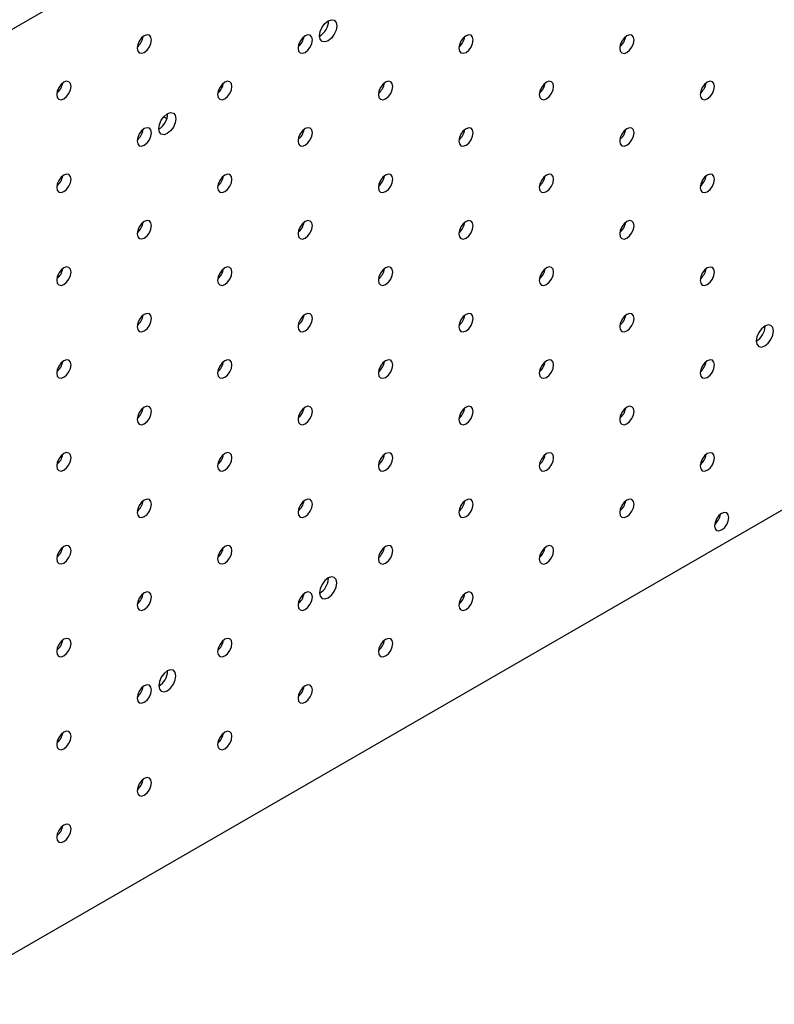
# Paper-space layout 'Sheet1' of a CAD drawing. Units: inches. Extents: x 0.8 to 89.2, y 0.8 to 65.1.
# Drawn here: x 71.4 to 77.2, y 42.8 to 50.4 of the extents above; entities that cross this region are included whole.
import ezdxf

# ---------------------------------------------------------------- set-up
doc = ezdxf.new("R2010")
doc.units = ezdxf.units.IN
doc.header["$LTSCALE"] = 3
doc.header["$MEASUREMENT"] = 0

psp = doc.layouts.new('Sheet1')

# ---------------------------------------------------------------- linework, layer by layer
at = {"color": 7, "linetype": 'Continuous', "lineweight": 25}
for p, q in [((77.4684, 53.8645), (59.1721, 43.3022)), ((72.4694, 49.6322), (72.4933, 49.6184)), ((77.0955, 48.0199), (77.0954, 48.0227)), ((59.8792, 36.5918), (77.4684, 46.7459)), ((73.7367, 46.0809), (73.7366, 46.0837)), ((72.4993, 45.3666), (72.4992, 45.3694))]:
    psp.add_line(p, q, dxfattribs=at)
at = {"color": 7, "linetype": 'Continuous', "lineweight": 25, "flags": 128}
for points in [[(73.8003, 50.331), (73.7953, 50.2989), (73.781, 50.2659), (73.7595, 50.2369), (73.7342, 50.2165), (73.7089, 50.2077), (73.6875, 50.2119), (73.6731, 50.2284), (73.6681, 50.2547), (73.6731, 50.2868), (73.6875, 50.3199), (73.7089, 50.3488), (73.7342, 50.3692), (73.7595, 50.378), (73.781, 50.3738), (73.7953, 50.3573), (73.8003, 50.331)], [(72.3752, 50.2228), (72.371, 50.2447), (72.359, 50.2585), (72.3411, 50.262), (72.32, 50.2546), (72.2989, 50.2376), (72.281, 50.2134), (72.269, 50.1859), (72.2648, 50.1591), (72.269, 50.1371), (72.281, 50.1234), (72.2989, 50.1199), (72.32, 50.1272), (72.3411, 50.1443), (72.359, 50.1684), (72.371, 50.196), (72.3752, 50.2228)], [(73.6126, 50.2226), (73.6084, 50.2446), (73.5964, 50.2584), (73.5785, 50.2618), (73.5574, 50.2545), (73.5363, 50.2375), (73.5184, 50.2133), (73.5065, 50.1858), (73.5023, 50.159), (73.5065, 50.137), (73.5184, 50.1233), (73.5363, 50.1198), (73.5574, 50.1271), (73.5785, 50.1442), (73.5964, 50.1683), (73.6084, 50.1959), (73.6126, 50.2226)], [(74.85, 50.2225), (74.8458, 50.2445), (74.8339, 50.2582), (74.816, 50.2617), (74.7949, 50.2544), (74.7738, 50.2373), (74.7559, 50.2132), (74.7439, 50.1856), (74.7397, 50.1589), (74.7439, 50.1369), (74.7559, 50.1231), (74.7738, 50.1197), (74.7949, 50.127), (74.816, 50.144), (74.8339, 50.1682), (74.8458, 50.1957), (74.85, 50.2225)], [(76.0875, 50.2224), (76.0833, 50.2444), (76.0713, 50.2581), (76.0534, 50.2616), (76.0323, 50.2543), (76.0112, 50.2372), (75.9933, 50.2131), (75.9814, 50.1855), (75.9772, 50.1587), (75.9814, 50.1368), (75.9933, 50.123), (76.0112, 50.1195), (76.0323, 50.1269), (76.0534, 50.1439), (76.0713, 50.1681), (76.0833, 50.1956), (76.0875, 50.2224)], [(71.7564, 49.8656), (71.7522, 49.8875), (71.7403, 49.9013), (71.7224, 49.9048), (71.7013, 49.8974), (71.6802, 49.8804), (71.6623, 49.8563), (71.6503, 49.8287), (71.6461, 49.8019), (71.6503, 49.78), (71.6623, 49.7662), (71.6802, 49.7627), (71.7013, 49.7701), (71.7224, 49.7871), (71.7403, 49.8112), (71.7522, 49.8388), (71.7564, 49.8656)], [(72.9939, 49.8655), (72.9897, 49.8874), (72.9777, 49.9012), (72.9598, 49.9047), (72.9387, 49.8973), (72.9176, 49.8803), (72.8997, 49.8562), (72.8878, 49.8286), (72.8836, 49.8018), (72.8878, 49.7798), (72.8997, 49.7661), (72.9176, 49.7626), (72.9387, 49.7699), (72.9598, 49.787), (72.9777, 49.8111), (72.9897, 49.8387), (72.9939, 49.8655)], [(74.2313, 49.8654), (74.2271, 49.8873), (74.2152, 49.9011), (74.1973, 49.9045), (74.1762, 49.8972), (74.1551, 49.8802), (74.1372, 49.856), (74.1252, 49.8285), (74.121, 49.8017), (74.1252, 49.7797), (74.1372, 49.766), (74.1551, 49.7625), (74.1762, 49.7698), (74.1973, 49.7869), (74.2152, 49.811), (74.2271, 49.8386), (74.2313, 49.8654)], [(75.4688, 49.8652), (75.4646, 49.8872), (75.4526, 49.9009), (75.4347, 49.9044), (75.4136, 49.8971), (75.3925, 49.8801), (75.3746, 49.8559), (75.3626, 49.8284), (75.3584, 49.8016), (75.3626, 49.7796), (75.3746, 49.7658), (75.3925, 49.7624), (75.4136, 49.7697), (75.4347, 49.7867), (75.4526, 49.8109), (75.4646, 49.8384), (75.4688, 49.8652)], [(76.7062, 49.8651), (76.702, 49.8871), (76.69, 49.9008), (76.6721, 49.9043), (76.651, 49.897), (76.6299, 49.8799), (76.612, 49.8558), (76.6001, 49.8282), (76.5959, 49.8014), (76.6001, 49.7795), (76.612, 49.7657), (76.6299, 49.7623), (76.651, 49.7696), (76.6721, 49.7866), (76.69, 49.8108), (76.702, 49.8383), (76.7062, 49.8651)], [(72.5629, 49.6167), (72.5579, 49.5845), (72.5435, 49.5515), (72.5221, 49.5226), (72.4968, 49.5022), (72.4715, 49.4934), (72.45, 49.4975), (72.4357, 49.514), (72.4307, 49.5403), (72.4357, 49.5725), (72.45, 49.6055), (72.4715, 49.6344), (72.4968, 49.6548), (72.5221, 49.6636), (72.5435, 49.6595), (72.5579, 49.643), (72.5629, 49.6167)], [(72.3752, 49.5083), (72.371, 49.5302), (72.359, 49.544), (72.3411, 49.5475), (72.32, 49.5401), (72.2989, 49.5231), (72.281, 49.499), (72.269, 49.4714), (72.2648, 49.4446), (72.269, 49.4227), (72.281, 49.4089), (72.2989, 49.4054), (72.32, 49.4128), (72.3411, 49.4298), (72.359, 49.4539), (72.371, 49.4815), (72.3752, 49.5083)], [(73.6126, 49.5082), (73.6084, 49.5301), (73.5964, 49.5439), (73.5785, 49.5474), (73.5574, 49.54), (73.5363, 49.523), (73.5184, 49.4989), (73.5065, 49.4713), (73.5023, 49.4445), (73.5065, 49.4225), (73.5184, 49.4088), (73.5363, 49.4053), (73.5574, 49.4126), (73.5785, 49.4297), (73.5964, 49.4538), (73.6084, 49.4814), (73.6126, 49.5082)], [(74.85, 49.5081), (74.8458, 49.53), (74.8339, 49.5438), (74.816, 49.5472), (74.7949, 49.5399), (74.7738, 49.5229), (74.7559, 49.4987), (74.7439, 49.4712), (74.7397, 49.4444), (74.7439, 49.4224), (74.7559, 49.4087), (74.7738, 49.4052), (74.7949, 49.4125), (74.816, 49.4296), (74.8339, 49.4537), (74.8458, 49.4813), (74.85, 49.5081)], [(76.0875, 49.5079), (76.0833, 49.5299), (76.0713, 49.5437), (76.0534, 49.5471), (76.0323, 49.5398), (76.0112, 49.5228), (75.9933, 49.4986), (75.9814, 49.4711), (75.9772, 49.4443), (75.9814, 49.4223), (75.9933, 49.4086), (76.0112, 49.4051), (76.0323, 49.4124), (76.0534, 49.4294), (76.0713, 49.4536), (76.0833, 49.4811), (76.0875, 49.5079)], [(71.7564, 49.1511), (71.7522, 49.1731), (71.7403, 49.1868), (71.7224, 49.1903), (71.7013, 49.183), (71.6802, 49.1659), (71.6623, 49.1418), (71.6503, 49.1142), (71.6461, 49.0874), (71.6503, 49.0655), (71.6623, 49.0517), (71.6802, 49.0482), (71.7013, 49.0556), (71.7224, 49.0726), (71.7403, 49.0968), (71.7522, 49.1243), (71.7564, 49.1511)], [(72.9939, 49.151), (72.9897, 49.1729), (72.9777, 49.1867), (72.9598, 49.1902), (72.9387, 49.1828), (72.9176, 49.1658), (72.8997, 49.1417), (72.8878, 49.1141), (72.8836, 49.0873), (72.8878, 49.0654), (72.8997, 49.0516), (72.9176, 49.0481), (72.9387, 49.0555), (72.9598, 49.0725), (72.9777, 49.0966), (72.9897, 49.1242), (72.9939, 49.151)], [(74.2313, 49.1509), (74.2271, 49.1728), (74.2152, 49.1866), (74.1973, 49.1901), (74.1762, 49.1827), (74.1551, 49.1657), (74.1372, 49.1416), (74.1252, 49.114), (74.121, 49.0872), (74.1252, 49.0653), (74.1372, 49.0515), (74.1551, 49.048), (74.1762, 49.0554), (74.1973, 49.0724), (74.2152, 49.0965), (74.2271, 49.1241), (74.2313, 49.1509)], [(75.4688, 49.1508), (75.4646, 49.1727), (75.4526, 49.1865), (75.4347, 49.19), (75.4136, 49.1826), (75.3925, 49.1656), (75.3746, 49.1414), (75.3626, 49.1139), (75.3584, 49.0871), (75.3626, 49.0651), (75.3746, 49.0514), (75.3925, 49.0479), (75.4136, 49.0552), (75.4347, 49.0723), (75.4526, 49.0964), (75.4646, 49.124), (75.4688, 49.1508)], [(76.7062, 49.1506), (76.702, 49.1726), (76.69, 49.1864), (76.6721, 49.1898), (76.651, 49.1825), (76.6299, 49.1655), (76.612, 49.1413), (76.6001, 49.1138), (76.5959, 49.087), (76.6001, 49.065), (76.612, 49.0513), (76.6299, 49.0478), (76.651, 49.0551), (76.6721, 49.0722), (76.69, 49.0963), (76.702, 49.1239), (76.7062, 49.1506)], [(72.3752, 48.7938), (72.371, 48.8158), (72.359, 48.8295), (72.3411, 48.833), (72.32, 48.8257), (72.2989, 48.8086), (72.281, 48.7845), (72.269, 48.7569), (72.2648, 48.7301), (72.269, 48.7082), (72.281, 48.6944), (72.2989, 48.691), (72.32, 48.6983), (72.3411, 48.7153), (72.359, 48.7395), (72.371, 48.767), (72.3752, 48.7938)], [(73.6126, 48.7937), (73.6084, 48.8157), (73.5964, 48.8294), (73.5785, 48.8329), (73.5574, 48.8256), (73.5363, 48.8085), (73.5184, 48.7844), (73.5065, 48.7568), (73.5023, 48.73), (73.5065, 48.7081), (73.5184, 48.6943), (73.5363, 48.6908), (73.5574, 48.6982), (73.5785, 48.7152), (73.5964, 48.7393), (73.6084, 48.7669), (73.6126, 48.7937)], [(74.85, 48.7936), (74.8458, 48.8155), (74.8339, 48.8293), (74.816, 48.8328), (74.7949, 48.8254), (74.7738, 48.8084), (74.7559, 48.7843), (74.7439, 48.7567), (74.7397, 48.7299), (74.7439, 48.708), (74.7559, 48.6942), (74.7738, 48.6907), (74.7949, 48.6981), (74.816, 48.7151), (74.8339, 48.7392), (74.8458, 48.7668), (74.85, 48.7936)], [(76.0875, 48.7935), (76.0833, 48.8154), (76.0713, 48.8292), (76.0534, 48.8327), (76.0323, 48.8253), (76.0112, 48.8083), (75.9933, 48.7842), (75.9814, 48.7566), (75.9772, 48.7298), (75.9814, 48.7078), (75.9933, 48.6941), (76.0112, 48.6906), (76.0323, 48.6979), (76.0534, 48.715), (76.0713, 48.7391), (76.0833, 48.7667), (76.0875, 48.7935)], [(71.7564, 48.4366), (71.7522, 48.4586), (71.7403, 48.4723), (71.7224, 48.4758), (71.7013, 48.4685), (71.6802, 48.4515), (71.6623, 48.4273), (71.6503, 48.3998), (71.6461, 48.373), (71.6503, 48.351), (71.6623, 48.3372), (71.6802, 48.3338), (71.7013, 48.3411), (71.7224, 48.3581), (71.7403, 48.3823), (71.7522, 48.4098), (71.7564, 48.4366)], [(72.9939, 48.4365), (72.9897, 48.4585), (72.9777, 48.4722), (72.9598, 48.4757), (72.9387, 48.4684), (72.9176, 48.4513), (72.8997, 48.4272), (72.8878, 48.3996), (72.8836, 48.3728), (72.8878, 48.3509), (72.8997, 48.3371), (72.9176, 48.3337), (72.9387, 48.341), (72.9598, 48.358), (72.9777, 48.3822), (72.9897, 48.4097), (72.9939, 48.4365)], [(74.2313, 48.4364), (74.2271, 48.4584), (74.2152, 48.4721), (74.1973, 48.4756), (74.1762, 48.4683), (74.1551, 48.4512), (74.1372, 48.4271), (74.1252, 48.3995), (74.121, 48.3727), (74.1252, 48.3508), (74.1372, 48.337), (74.1551, 48.3335), (74.1762, 48.3409), (74.1973, 48.3579), (74.2152, 48.382), (74.2271, 48.4096), (74.2313, 48.4364)], [(75.4688, 48.4363), (75.4646, 48.4582), (75.4526, 48.472), (75.4347, 48.4755), (75.4136, 48.4681), (75.3925, 48.4511), (75.3746, 48.427), (75.3626, 48.3994), (75.3584, 48.3726), (75.3626, 48.3507), (75.3746, 48.3369), (75.3925, 48.3334), (75.4136, 48.3408), (75.4347, 48.3578), (75.4526, 48.3819), (75.4646, 48.4095), (75.4688, 48.4363)], [(76.7062, 48.4362), (76.702, 48.4581), (76.69, 48.4719), (76.6721, 48.4754), (76.651, 48.468), (76.6299, 48.451), (76.612, 48.4269), (76.6001, 48.3993), (76.5959, 48.3725), (76.6001, 48.3505), (76.612, 48.3368), (76.6299, 48.3333), (76.651, 48.3406), (76.6721, 48.3577), (76.69, 48.3818), (76.702, 48.4094), (76.7062, 48.4362)], [(72.3752, 48.0793), (72.371, 48.1013), (72.359, 48.1151), (72.3411, 48.1185), (72.32, 48.1112), (72.2989, 48.0942), (72.281, 48.07), (72.269, 48.0425), (72.2648, 48.0157), (72.269, 47.9937), (72.281, 47.98), (72.2989, 47.9765), (72.32, 47.9838), (72.3411, 48.0008), (72.359, 48.025), (72.371, 48.0525), (72.3752, 48.0793)], [(73.6126, 48.0792), (73.6084, 48.1012), (73.5964, 48.1149), (73.5785, 48.1184), (73.5574, 48.1111), (73.5363, 48.094), (73.5184, 48.0699), (73.5065, 48.0423), (73.5023, 48.0155), (73.5065, 47.9936), (73.5184, 47.9798), (73.5363, 47.9764), (73.5574, 47.9837), (73.5785, 48.0007), (73.5964, 48.0249), (73.6084, 48.0524), (73.6126, 48.0792)], [(74.85, 48.0791), (74.8458, 48.1011), (74.8339, 48.1148), (74.816, 48.1183), (74.7949, 48.111), (74.7738, 48.0939), (74.7559, 48.0698), (74.7439, 48.0422), (74.7397, 48.0154), (74.7439, 47.9935), (74.7559, 47.9797), (74.7738, 47.9762), (74.7949, 47.9836), (74.816, 48.0006), (74.8339, 48.0248), (74.8458, 48.0523), (74.85, 48.0791)], [(76.0875, 48.079), (76.0833, 48.1009), (76.0713, 48.1147), (76.0534, 48.1182), (76.0323, 48.1108), (76.0112, 48.0938), (75.9933, 48.0697), (75.9814, 48.0421), (75.9772, 48.0153), (75.9814, 47.9934), (75.9933, 47.9796), (76.0112, 47.9761), (76.0323, 47.9835), (76.0534, 48.0005), (76.0713, 48.0246), (76.0833, 48.0522), (76.0875, 48.079)], [(77.1591, 47.9832), (77.1541, 48.0095), (77.1397, 48.026), (77.1183, 48.0301), (77.093, 48.0213), (77.0677, 48.0009), (77.0462, 47.972), (77.0319, 47.9389), (77.0269, 47.9068), (77.0319, 47.8805), (77.0462, 47.864), (77.0677, 47.8598), (77.093, 47.8686), (77.1183, 47.8891), (77.1397, 47.918), (77.1541, 47.951), (77.1591, 47.9832)], [(71.7564, 47.7222), (71.7522, 47.7441), (71.7403, 47.7579), (71.7224, 47.7614), (71.7013, 47.754), (71.6802, 47.737), (71.6623, 47.7128), (71.6503, 47.6853), (71.6461, 47.6585), (71.6503, 47.6365), (71.6623, 47.6228), (71.6802, 47.6193), (71.7013, 47.6266), (71.7224, 47.6437), (71.7403, 47.6678), (71.7522, 47.6954), (71.7564, 47.7222)], [(72.9939, 47.7221), (72.9897, 47.744), (72.9777, 47.7578), (72.9598, 47.7612), (72.9387, 47.7539), (72.9176, 47.7369), (72.8997, 47.7127), (72.8878, 47.6852), (72.8836, 47.6584), (72.8878, 47.6364), (72.8997, 47.6227), (72.9176, 47.6192), (72.9387, 47.6265), (72.9598, 47.6436), (72.9777, 47.6677), (72.9897, 47.6953), (72.9939, 47.7221)], [(74.2313, 47.7219), (74.2271, 47.7439), (74.2152, 47.7576), (74.1973, 47.7611), (74.1762, 47.7538), (74.1551, 47.7368), (74.1372, 47.7126), (74.1252, 47.6851), (74.121, 47.6583), (74.1252, 47.6363), (74.1372, 47.6225), (74.1551, 47.6191), (74.1762, 47.6264), (74.1973, 47.6434), (74.2152, 47.6676), (74.2271, 47.6951), (74.2313, 47.7219)], [(75.4688, 47.7218), (75.4646, 47.7438), (75.4526, 47.7575), (75.4347, 47.761), (75.4136, 47.7537), (75.3925, 47.7366), (75.3746, 47.7125), (75.3626, 47.6849), (75.3584, 47.6581), (75.3626, 47.6362), (75.3746, 47.6224), (75.3925, 47.619), (75.4136, 47.6263), (75.4347, 47.6433), (75.4526, 47.6675), (75.4646, 47.695), (75.4688, 47.7218)], [(76.7062, 47.7217), (76.702, 47.7437), (76.69, 47.7574), (76.6721, 47.7609), (76.651, 47.7536), (76.6299, 47.7365), (76.612, 47.7124), (76.6001, 47.6848), (76.5959, 47.658), (76.6001, 47.6361), (76.612, 47.6223), (76.6299, 47.6188), (76.651, 47.6262), (76.6721, 47.6432), (76.69, 47.6673), (76.702, 47.6949), (76.7062, 47.7217)], [(72.3752, 47.3649), (72.371, 47.3868), (72.359, 47.4006), (72.3411, 47.4041), (72.32, 47.3967), (72.2989, 47.3797), (72.281, 47.3556), (72.269, 47.328), (72.2648, 47.3012), (72.269, 47.2792), (72.281, 47.2655), (72.2989, 47.262), (72.32, 47.2693), (72.3411, 47.2864), (72.359, 47.3105), (72.371, 47.3381), (72.3752, 47.3649)], [(73.6126, 47.3648), (73.6084, 47.3867), (73.5964, 47.4005), (73.5785, 47.4039), (73.5574, 47.3966), (73.5363, 47.3796), (73.5184, 47.3554), (73.5065, 47.3279), (73.5023, 47.3011), (73.5065, 47.2791), (73.5184, 47.2654), (73.5363, 47.2619), (73.5574, 47.2692), (73.5785, 47.2863), (73.5964, 47.3104), (73.6084, 47.338), (73.6126, 47.3648)], [(74.85, 47.3646), (74.8458, 47.3866), (74.8339, 47.4003), (74.816, 47.4038), (74.7949, 47.3965), (74.7738, 47.3795), (74.7559, 47.3553), (74.7439, 47.3278), (74.7397, 47.301), (74.7439, 47.279), (74.7559, 47.2652), (74.7738, 47.2618), (74.7949, 47.2691), (74.816, 47.2861), (74.8339, 47.3103), (74.8458, 47.3378), (74.85, 47.3646)], [(76.0875, 47.3645), (76.0833, 47.3865), (76.0713, 47.4002), (76.0534, 47.4037), (76.0323, 47.3964), (76.0112, 47.3793), (75.9933, 47.3552), (75.9814, 47.3276), (75.9772, 47.3008), (75.9814, 47.2789), (75.9933, 47.2651), (76.0112, 47.2617), (76.0323, 47.269), (76.0534, 47.286), (76.0713, 47.3102), (76.0833, 47.3377), (76.0875, 47.3645)], [(71.7564, 47.0077), (71.7522, 47.0296), (71.7403, 47.0434), (71.7224, 47.0469), (71.7013, 47.0395), (71.6802, 47.0225), (71.6623, 46.9984), (71.6503, 46.9708), (71.6461, 46.944), (71.6503, 46.9221), (71.6623, 46.9083), (71.6802, 46.9048), (71.7013, 46.9122), (71.7224, 46.9292), (71.7403, 46.9533), (71.7522, 46.9809), (71.7564, 47.0077)], [(72.9939, 47.0076), (72.9897, 47.0295), (72.9777, 47.0433), (72.9598, 47.0468), (72.9387, 47.0394), (72.9176, 47.0224), (72.8997, 46.9983), (72.8878, 46.9707), (72.8836, 46.9439), (72.8878, 46.9219), (72.8997, 46.9082), (72.9176, 46.9047), (72.9387, 46.912), (72.9598, 46.9291), (72.9777, 46.9532), (72.9897, 46.9808), (72.9939, 47.0076)], [(74.2313, 47.0075), (74.2271, 47.0294), (74.2152, 47.0432), (74.1973, 47.0466), (74.1762, 47.0393), (74.1551, 47.0223), (74.1372, 46.9981), (74.1252, 46.9706), (74.121, 46.9438), (74.1252, 46.9218), (74.1372, 46.9081), (74.1551, 46.9046), (74.1762, 46.9119), (74.1973, 46.929), (74.2152, 46.9531), (74.2271, 46.9807), (74.2313, 47.0075)], [(75.4688, 47.0073), (75.4646, 47.0293), (75.4526, 47.0431), (75.4347, 47.0465), (75.4136, 47.0392), (75.3925, 47.0222), (75.3746, 46.998), (75.3626, 46.9705), (75.3584, 46.9437), (75.3626, 46.9217), (75.3746, 46.908), (75.3925, 46.9045), (75.4136, 46.9118), (75.4347, 46.9288), (75.4526, 46.953), (75.4646, 46.9805), (75.4688, 47.0073)], [(76.7062, 47.0072), (76.702, 47.0292), (76.69, 47.0429), (76.6721, 47.0464), (76.651, 47.0391), (76.6299, 47.022), (76.612, 46.9979), (76.6001, 46.9703), (76.5959, 46.9435), (76.6001, 46.9216), (76.612, 46.9078), (76.6299, 46.9044), (76.651, 46.9117), (76.6721, 46.9287), (76.69, 46.9529), (76.702, 46.9804), (76.7062, 47.0072)], [(72.3752, 46.6504), (72.371, 46.6723), (72.359, 46.6861), (72.3411, 46.6896), (72.32, 46.6822), (72.2989, 46.6652), (72.281, 46.6411), (72.269, 46.6135), (72.2648, 46.5867), (72.269, 46.5648), (72.281, 46.551), (72.2989, 46.5475), (72.32, 46.5549), (72.3411, 46.5719), (72.359, 46.596), (72.371, 46.6236), (72.3752, 46.6504)], [(73.6126, 46.6503), (73.6084, 46.6722), (73.5964, 46.686), (73.5785, 46.6895), (73.5574, 46.6821), (73.5363, 46.6651), (73.5184, 46.641), (73.5065, 46.6134), (73.5023, 46.5866), (73.5065, 46.5647), (73.5184, 46.5509), (73.5363, 46.5474), (73.5574, 46.5548), (73.5785, 46.5718), (73.5964, 46.5959), (73.6084, 46.6235), (73.6126, 46.6503)], [(74.85, 46.6502), (74.8458, 46.6721), (74.8339, 46.6859), (74.816, 46.6894), (74.7949, 46.682), (74.7738, 46.665), (74.7559, 46.6408), (74.7439, 46.6133), (74.7397, 46.5865), (74.7439, 46.5645), (74.7559, 46.5508), (74.7738, 46.5473), (74.7949, 46.5546), (74.816, 46.5717), (74.8339, 46.5958), (74.8458, 46.6234), (74.85, 46.6502)], [(76.0875, 46.6501), (76.0833, 46.672), (76.0713, 46.6858), (76.0534, 46.6892), (76.0323, 46.6819), (76.0112, 46.6649), (75.9933, 46.6407), (75.9814, 46.6132), (75.9772, 46.5864), (75.9814, 46.5644), (75.9933, 46.5507), (76.0112, 46.5472), (76.0323, 46.5545), (76.0534, 46.5716), (76.0713, 46.5957), (76.0833, 46.6233), (76.0875, 46.6501)], [(76.8165, 46.5475), (76.8123, 46.5695), (76.8003, 46.5832), (76.7824, 46.5867), (76.7613, 46.5794), (76.7402, 46.5623), (76.7223, 46.5382), (76.7104, 46.5106), (76.7062, 46.4838), (76.7104, 46.4619), (76.7223, 46.4481), (76.7402, 46.4446), (76.7613, 46.452), (76.7824, 46.469), (76.8003, 46.4931), (76.8123, 46.5207), (76.8165, 46.5475)], [(71.7564, 46.2932), (71.7522, 46.3152), (71.7403, 46.3289), (71.7224, 46.3324), (71.7013, 46.3251), (71.6802, 46.308), (71.6623, 46.2839), (71.6503, 46.2563), (71.6461, 46.2295), (71.6503, 46.2076), (71.6623, 46.1938), (71.6802, 46.1904), (71.7013, 46.1977), (71.7224, 46.2147), (71.7403, 46.2389), (71.7522, 46.2664), (71.7564, 46.2932)], [(72.9939, 46.2931), (72.9897, 46.3151), (72.9777, 46.3288), (72.9598, 46.3323), (72.9387, 46.325), (72.9176, 46.3079), (72.8997, 46.2838), (72.8878, 46.2562), (72.8836, 46.2294), (72.8878, 46.2075), (72.8997, 46.1937), (72.9176, 46.1902), (72.9387, 46.1976), (72.9598, 46.2146), (72.9777, 46.2387), (72.9897, 46.2663), (72.9939, 46.2931)], [(74.2313, 46.293), (74.2271, 46.3149), (74.2152, 46.3287), (74.1973, 46.3322), (74.1762, 46.3248), (74.1551, 46.3078), (74.1372, 46.2837), (74.1252, 46.2561), (74.121, 46.2293), (74.1252, 46.2074), (74.1372, 46.1936), (74.1551, 46.1901), (74.1762, 46.1975), (74.1973, 46.2145), (74.2152, 46.2386), (74.2271, 46.2662), (74.2313, 46.293)], [(75.4688, 46.2929), (75.4646, 46.3148), (75.4526, 46.3286), (75.4347, 46.3321), (75.4136, 46.3247), (75.3925, 46.3077), (75.3746, 46.2836), (75.3626, 46.256), (75.3584, 46.2292), (75.3626, 46.2072), (75.3746, 46.1935), (75.3925, 46.19), (75.4136, 46.1973), (75.4347, 46.2144), (75.4526, 46.2385), (75.4646, 46.2661), (75.4688, 46.2929)], [(73.8003, 46.0442), (73.7953, 46.0705), (73.781, 46.087), (73.7595, 46.0912), (73.7342, 46.0824), (73.7089, 46.0619), (73.6875, 46.033), (73.6731, 46), (73.6681, 45.9679), (73.6731, 45.9415), (73.6875, 45.925), (73.7089, 45.9209), (73.7342, 45.9297), (73.7595, 45.9501), (73.781, 45.979), (73.7953, 46.0121), (73.8003, 46.0442)], [(72.3752, 45.9359), (72.371, 45.9579), (72.359, 45.9716), (72.3411, 45.9751), (72.32, 45.9678), (72.2989, 45.9507), (72.281, 45.9266), (72.269, 45.899), (72.2648, 45.8722), (72.269, 45.8503), (72.281, 45.8365), (72.2989, 45.8331), (72.32, 45.8404), (72.3411, 45.8574), (72.359, 45.8816), (72.371, 45.9091), (72.3752, 45.9359)], [(73.6126, 45.9358), (73.6084, 45.9578), (73.5964, 45.9715), (73.5785, 45.975), (73.5574, 45.9677), (73.5363, 45.9506), (73.5184, 45.9265), (73.5065, 45.8989), (73.5023, 45.8721), (73.5065, 45.8502), (73.5184, 45.8364), (73.5363, 45.8329), (73.5574, 45.8403), (73.5785, 45.8573), (73.5964, 45.8814), (73.6084, 45.909), (73.6126, 45.9358)], [(74.85, 45.9357), (74.8458, 45.9576), (74.8339, 45.9714), (74.816, 45.9749), (74.7949, 45.9675), (74.7738, 45.9505), (74.7559, 45.9264), (74.7439, 45.8988), (74.7397, 45.872), (74.7439, 45.8501), (74.7559, 45.8363), (74.7738, 45.8328), (74.7949, 45.8402), (74.816, 45.8572), (74.8339, 45.8813), (74.8458, 45.9089), (74.85, 45.9357)], [(71.7564, 45.5787), (71.7522, 45.6007), (71.7403, 45.6145), (71.7224, 45.6179), (71.7013, 45.6106), (71.6802, 45.5936), (71.6623, 45.5694), (71.6503, 45.5419), (71.6461, 45.5151), (71.6503, 45.4931), (71.6623, 45.4794), (71.6802, 45.4759), (71.7013, 45.4832), (71.7224, 45.5002), (71.7403, 45.5244), (71.7522, 45.552), (71.7564, 45.5787)], [(72.9939, 45.5786), (72.9897, 45.6006), (72.9777, 45.6143), (72.9598, 45.6178), (72.9387, 45.6105), (72.9176, 45.5934), (72.8997, 45.5693), (72.8878, 45.5417), (72.8836, 45.515), (72.8878, 45.493), (72.8997, 45.4792), (72.9176, 45.4758), (72.9387, 45.4831), (72.9598, 45.5001), (72.9777, 45.5243), (72.9897, 45.5518), (72.9939, 45.5786)], [(74.2313, 45.5785), (74.2271, 45.6005), (74.2152, 45.6142), (74.1973, 45.6177), (74.1762, 45.6104), (74.1551, 45.5933), (74.1372, 45.5692), (74.1252, 45.5416), (74.121, 45.5148), (74.1252, 45.4929), (74.1372, 45.4791), (74.1551, 45.4756), (74.1762, 45.483), (74.1973, 45.5), (74.2152, 45.5242), (74.2271, 45.5517), (74.2313, 45.5785)], [(72.5629, 45.3298), (72.5579, 45.3561), (72.5435, 45.3726), (72.5221, 45.3768), (72.4968, 45.368), (72.4715, 45.3476), (72.45, 45.3187), (72.4357, 45.2856), (72.4307, 45.2535), (72.4357, 45.2272), (72.45, 45.2107), (72.4715, 45.2065), (72.4968, 45.2153), (72.5221, 45.2357), (72.5435, 45.2647), (72.5579, 45.2977), (72.5629, 45.3298)], [(72.3752, 45.2215), (72.371, 45.2434), (72.359, 45.2572), (72.3411, 45.2606), (72.32, 45.2533), (72.2989, 45.2363), (72.281, 45.2121), (72.269, 45.1846), (72.2648, 45.1578), (72.269, 45.1358), (72.281, 45.1221), (72.2989, 45.1186), (72.32, 45.1259), (72.3411, 45.143), (72.359, 45.1671), (72.371, 45.1947), (72.3752, 45.2215)], [(73.6126, 45.2213), (73.6084, 45.2433), (73.5964, 45.257), (73.5785, 45.2605), (73.5574, 45.2532), (73.5363, 45.2362), (73.5184, 45.212), (73.5065, 45.1845), (73.5023, 45.1577), (73.5065, 45.1357), (73.5184, 45.1219), (73.5363, 45.1185), (73.5574, 45.1258), (73.5785, 45.1428), (73.5964, 45.167), (73.6084, 45.1945), (73.6126, 45.2213)], [(71.7564, 44.8643), (71.7522, 44.8862), (71.7403, 44.9), (71.7224, 44.9035), (71.7013, 44.8961), (71.6802, 44.8791), (71.6623, 44.855), (71.6503, 44.8274), (71.6461, 44.8006), (71.6503, 44.7786), (71.6623, 44.7649), (71.6802, 44.7614), (71.7013, 44.7687), (71.7224, 44.7858), (71.7403, 44.8099), (71.7522, 44.8375), (71.7564, 44.8643)], [(72.9939, 44.8642), (72.9897, 44.8861), (72.9777, 44.8999), (72.9598, 44.9033), (72.9387, 44.896), (72.9176, 44.879), (72.8997, 44.8548), (72.8878, 44.8273), (72.8836, 44.8005), (72.8878, 44.7785), (72.8997, 44.7648), (72.9176, 44.7613), (72.9387, 44.7686), (72.9598, 44.7857), (72.9777, 44.8098), (72.9897, 44.8374), (72.9939, 44.8642)], [(72.3752, 44.507), (72.371, 44.5289), (72.359, 44.5427), (72.3411, 44.5462), (72.32, 44.5388), (72.2989, 44.5218), (72.281, 44.4977), (72.269, 44.4701), (72.2648, 44.4433), (72.269, 44.4213), (72.281, 44.4076), (72.2989, 44.4041), (72.32, 44.4114), (72.3411, 44.4285), (72.359, 44.4526), (72.371, 44.4802), (72.3752, 44.507)], [(71.7564, 44.1498), (71.7522, 44.1717), (71.7403, 44.1855), (71.7224, 44.189), (71.7013, 44.1817), (71.6802, 44.1646), (71.6623, 44.1405), (71.6503, 44.1129), (71.6461, 44.0861), (71.6503, 44.0642), (71.6623, 44.0504), (71.6802, 44.0469), (71.7013, 44.0543), (71.7224, 44.0713), (71.7403, 44.0954), (71.7522, 44.123), (71.7564, 44.1498)]]:
    psp.add_lwpolyline(points, dxfattribs=at)
at = {"color": 7, "linetype": 'Continuous', "lineweight": 25}
for centre, radius, start, end in [((73.6012, 50.3697), 0.1355, 299.62491, 0.3807), ((72.1875, 50.2674), 0.1247, 308.79003, 351.21514), ((73.425, 50.2673), 0.1247, 308.78869, 351.21648), ((74.6624, 50.2672), 0.1247, 308.79207, 351.21311), ((75.8998, 50.2671), 0.1247, 308.79137, 351.21384), ((71.5688, 49.9102), 0.1247, 308.79081, 351.21436), ((72.8063, 49.9101), 0.1247, 308.79082, 351.21496), ((74.0437, 49.91), 0.1247, 308.79132, 351.21385), ((75.2811, 49.9099), 0.1247, 308.7895, 351.21571), ((76.5186, 49.9098), 0.1247, 308.79026, 351.21615), ((72.3637, 49.6553), 0.1355, 299.63008, 0.37513), ((72.1875, 49.5529), 0.1247, 308.79003, 351.21514), ((73.425, 49.5528), 0.1247, 308.78864, 351.21653), ((74.6624, 49.5527), 0.1247, 308.79212, 351.21309), ((75.8998, 49.5526), 0.1247, 308.79137, 351.21382), ((71.5688, 49.1957), 0.1247, 308.79081, 351.21436), ((72.8063, 49.1956), 0.1247, 308.79077, 351.21501), ((74.0437, 49.1955), 0.1247, 308.79137, 351.21384), ((75.2811, 49.1954), 0.1247, 308.7895, 351.2157), ((76.5186, 49.1953), 0.1247, 308.79026, 351.21616), ((72.1875, 48.8385), 0.1247, 308.78998, 351.21519), ((73.425, 48.8383), 0.1247, 308.78869, 351.21652), ((74.6624, 48.8382), 0.1247, 308.79212, 351.21308), ((75.8998, 48.8381), 0.1247, 308.79137, 351.21384), ((71.5688, 48.4813), 0.1247, 308.79076, 351.21441), ((72.8063, 48.4812), 0.1247, 308.79082, 351.215), ((74.0437, 48.481), 0.1247, 308.79137, 351.21382), ((75.2811, 48.4809), 0.1247, 308.7895, 351.21571), ((76.5186, 48.4808), 0.1247, 308.79021, 351.21618), ((72.1875, 48.124), 0.1247, 308.79003, 351.21518), ((73.425, 48.1239), 0.1247, 308.78869, 351.21651), ((74.6624, 48.1238), 0.1247, 308.79212, 351.21309), ((75.8998, 48.1236), 0.1247, 308.79132, 351.21385), ((76.9561, 48.0241), 0.1394, 300.53003, 358.25341), ((71.5688, 47.7668), 0.1247, 308.79081, 351.2144), ((72.8063, 47.7667), 0.1247, 308.79082, 351.21499), ((74.0437, 47.7666), 0.1247, 308.79137, 351.21384), ((75.2811, 47.7664), 0.1247, 308.78945, 351.21572), ((76.5186, 47.7663), 0.1247, 308.79026, 351.21612), ((72.1875, 47.4095), 0.1247, 308.79003, 351.21517), ((73.425, 47.4094), 0.1247, 308.78869, 351.21652), ((74.6624, 47.4093), 0.1247, 308.79207, 351.21311), ((75.8998, 47.4092), 0.1247, 308.79137, 351.2138), ((71.5688, 47.0523), 0.1247, 308.79081, 351.21439), ((72.8063, 47.0522), 0.1247, 308.79082, 351.215), ((74.0437, 47.0521), 0.1247, 308.79132, 351.21385), ((75.2811, 47.052), 0.1247, 308.7895, 351.21567), ((76.5186, 47.0519), 0.1247, 308.79026, 351.21612), ((72.1875, 46.695), 0.1247, 308.79003, 351.21518), ((73.425, 46.6949), 0.1247, 308.78864, 351.21653), ((74.6624, 46.6948), 0.1247, 308.79212, 351.21305), ((75.8998, 46.6947), 0.1247, 308.79137, 351.2138), ((76.6289, 46.5921), 0.1247, 308.79045, 351.21609), ((71.5688, 46.3379), 0.1247, 308.79081, 351.2144), ((72.8063, 46.3377), 0.1247, 308.79077, 351.21501), ((74.0437, 46.3376), 0.1247, 308.79137, 351.2138), ((75.2811, 46.3375), 0.1247, 308.7895, 351.21567), ((73.5973, 46.0852), 0.1395, 300.53058, 358.25286), ((72.1875, 45.9806), 0.1247, 308.78998, 351.21519), ((73.425, 45.9804), 0.1247, 308.78869, 351.21648), ((74.6624, 45.9803), 0.1247, 308.79212, 351.21305), ((71.5688, 45.6234), 0.1247, 308.79076, 351.21441), ((72.8063, 45.6233), 0.1247, 308.79082, 351.21496), ((74.0437, 45.6232), 0.1247, 308.79137, 351.2138), ((72.3599, 45.3708), 0.1394, 300.53034, 358.2531), ((72.1875, 45.2661), 0.1247, 308.79003, 351.21514), ((73.425, 45.266), 0.1247, 308.78869, 351.21648), ((71.5688, 44.9089), 0.1247, 308.79081, 351.21436), ((72.8063, 44.9088), 0.1247, 308.79082, 351.21496), ((72.1875, 44.5516), 0.1247, 308.79003, 351.21514), ((71.5688, 44.1944), 0.1247, 308.79081, 351.21436)]:
    psp.add_arc(centre, radius, start, end, dxfattribs=at)

doc.saveas('drawing.dxf')
